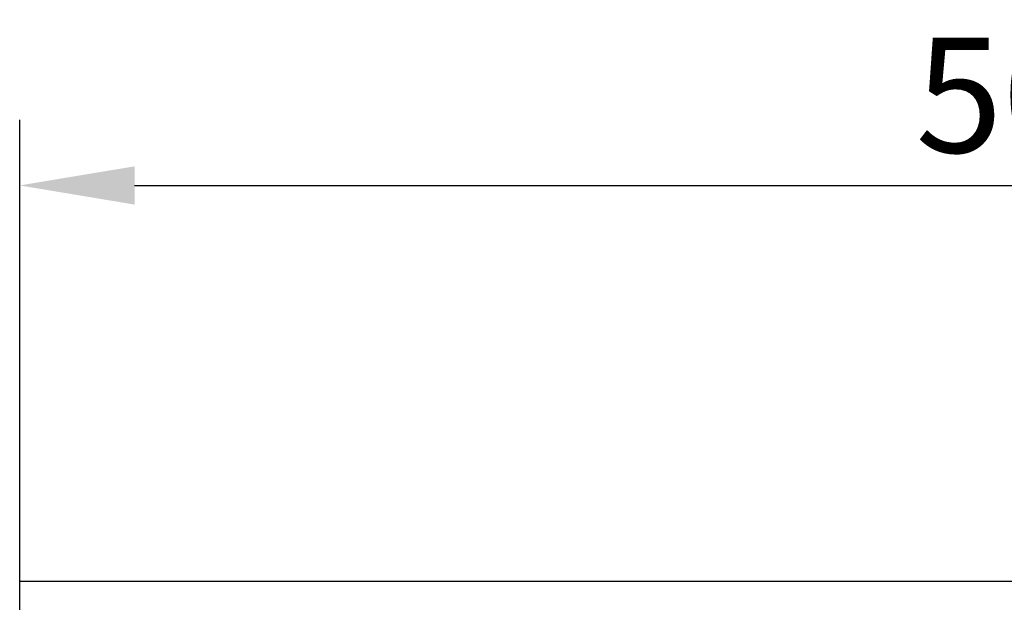
# Model space of a CAD drawing. Extents: x 101 to 1661, y 21 to 2371.
# Drawn here: x 248 to 488, y 1311 to 1453 of the extents above; entities that cross this region are included whole.
import ezdxf

# ---------------------------------------------------------------- set-up
doc = ezdxf.new("R2010")
doc.units = 0
doc.header["$LTSCALE"] = 8
doc.header["$MEASUREMENT"] = 0
doc.layers.get('DEFPOINTS').update_dxf_attribs({"linetype": 'CONTINUOUS'})
doc.layers.add('BEMASS', color=3, linetype='CONTINUOUS')
doc.layers.add('SICHTBAR', color=7, linetype='CONTINUOUS')
doc.styles.add('BEMSTIL', font='isocp3.shx', dxfattribs={"width": 0.8})
doc.dimstyles.new('BEMASS', dxfattribs={"dimtxt": 3.5, "dimasz": 3.5, "dimexe": 1.4, "dimexo": 0, "dimgap": 2, "dimtad": 1, "dimtxsty": 'BEMSTIL', "dimcen": 3, "dimclrd": 3, "dimclre": 3, "dimclrt": 3, "dimadec": 0, "dimazin": 0, "dimtfac": 0.875, "dimtmove": 2, "dimatfit": 3, "dimfxl": 0, "dimtolj": 1, "dimlwd": 25, "dimlwe": 25, "dimarcsym": 0})

# ---------------------------------------------------------------- blocks, each defined once
blk = doc.blocks.new('*D8')
at = {"layer": 'BEMASS', "color": 3, "lineweight": 25}
for p, q in [((247.76, 1316.19), (247.76, 1428.61)), ((747.78, 1316.19), (747.78, 1428.61)), ((275.76, 1412.61), (719.78, 1412.61))]:
    blk.add_line(p, q, dxfattribs=at)
at = {"layer": 'BEMASS', "color": 3}
for points in [[(275.76, 1417.27), (275.76, 1407.94), (247.76, 1412.61)], [(719.78, 1417.27), (719.78, 1407.94), (747.78, 1412.61)]]:
    blk.add_solid(points, dxfattribs=at)
at = {"layer": 'DEFPOINTS', "color": 0}
for p in [(747.78, 1412.61), (247.76, 1316.19), (747.78, 1316.19)]:
    blk.add_point(p, dxfattribs=at)
at = {"layer": 'BEMASS', "color": 4, "insert": (497.77, 1434.61), "char_height": 28, "attachment_point": 5, "style": 'BEMSTIL'}
blk.add_mtext('\\A1;500', dxfattribs=at)

msp = doc.modelspace()

# ---------------------------------------------------------------- linework, layer by layer
at = {"layer": 'SICHTBAR'}
for p, q in [((247.76, 1316.19), (1247.76, 1316.19)), ((247.76, 1286.19), (247.76, 1316.19))]:
    msp.add_line(p, q, dxfattribs=at)

# ---------------------------------------------------------------- dimensions: what is measured, and where the dimension line sits
at = {"layer": 'BEMASS'}
dim = msp.add_linear_dim(base=(747.78, 1412.61), p1=(247.76, 1316.19), p2=(747.78, 1316.19), dimstyle='BEMASS', override={"dimscale": 8, "dimexe": 2, "dimgap": 1, "dimdec": 0, "dimclrt": 4, "dimtdec": 0, "dimtmove": 0, "dimatfit": 0}, dxfattribs=at)
dim.commit()
dim.dimension.update_dxf_attribs({"geometry": '*D8', "text_midpoint": (497.77, 1434.61)})

doc.saveas('drawing.dxf')
